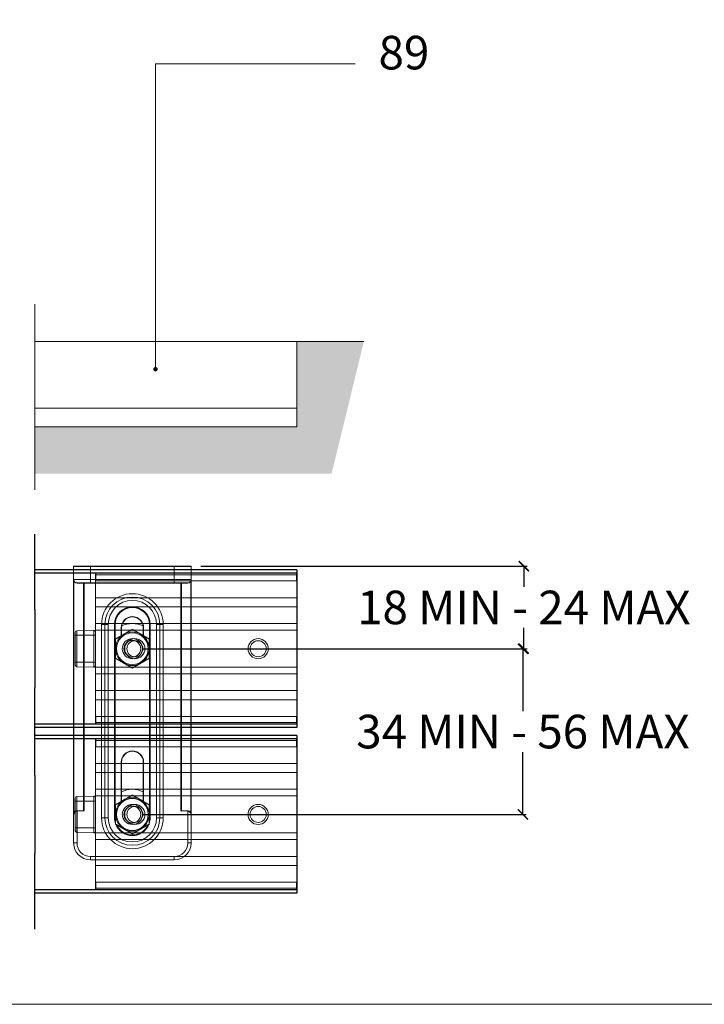
# Model space of a CAD drawing. Units: millimetres. Extents: x 732 to 1839, y 1165 to 1948.
# Drawn here: x 1431 to 1635, y 1165 to 1459 of the extents above; entities that cross this region are included whole.
import ezdxf

# ---------------------------------------------------------------- set-up
doc = ezdxf.new("R2010")
doc.units = ezdxf.units.MM
doc.header["$LTSCALE"] = 0.5
doc.layers.get('0').update_dxf_attribs({"lineweight": 0})
for name, color, linetype, lineweight in [('Border', 7, 'Continuous', 0), ('Channel', 6, 'Continuous', 0), ('Dims', 7, 'Continuous', 0), ('Gear', 7, 'Continuous', 0), ('Hatching', 7, 'Continuous', 0), ('Notes', 7, 'Continuous', 0)]:
    doc.layers.add(name, color=color, linetype=linetype, lineweight=lineweight)
doc.layers.add('Track', color=5, linetype='Continuous')
doc.styles.add('ROMANS', font='arial.ttf')
doc.styles.get("Standard").update_dxf_attribs({"font": 'arial.ttf'})
doc.linetypes.add('Amzigzag', pattern='A,0.0001,[136,genltshp.shx,S=0.04,R=0,X=0,Y=0],-11', length=11.0001)
doc.dimstyles.new('DIMSTYLE', dxfattribs={"dimtxt": 4.5, "dimasz": 3, "dimexe": 1, "dimexo": 3, "dimgap": 1, "dimtad": 1, "dimtih": 1, "dimtoh": 1, "dimdec": 0, "dimzin": 0, "dimdsep": 46, "dimtxsty": 'ROMANS', "dimblk": 'ARCHTICK', "dimcen": 0, "dimclrt": 7, "dimadec": 0, "dimazin": 0, "dimtfac": 1, "dimtdec": 0, "dimtofl": 0, "dimtmove": 0, "dimatfit": 3, "dimldrblk": 'ARCHTICK', "dimfxl": 0, "dimtolj": 1, "dimtzin": 0, "dimarcsym": 0})

# ---------------------------------------------------------------- blocks, each defined once
blk = doc.blocks.new('HH5-SS Stop Top')
at = {"color": 190}
for p, q in [((0, 22), (0, 22.4)), ((0.1, 22), (0, 22)), ((0, 22), (0, 20.2)), ((0.1, 22.5), (0.1, 22)), ((0.1, 22.5), (59.9, 22.5)), ((0.1, 20.2), (0.1, 22)), ((0.1, 22), (59.9, 22)), ((59.9, 22), (59.9, 22.5)), ((59.9, 22), (60, 22)), ((59.9, 22), (59.9, 20.2)), ((60, 22.4), (60, 22)), ((60, 20.2), (60, 22)), ((60, 20.2), (0, 20.2)), ((0, 15.2), (0, 20.2)), ((60, 15.2), (60, 20.2)), ((0, 15.2), (0, 12.5)), ((60, 15.2), (0, 15.2)), ((60, 15.2), (60, 12.5)), ((60, 12.5), (0, 12.5)), ((0, 12.5), (0, 7.5)), ((60, 12.5), (60, 7.5)), ((60, 7.5), (0, 7.5)), ((0, 5.5), (0, 7.5)), ((60, 5.5), (60, 7.5)), ((60, 5.5), (0, 5.5)), ((0, 5.5), (0, -5.5)), ((60, 5.5), (60, -5.5)), ((60.51, 4), (60, 4)), ((60.51, 5.49), (60.51, 4)), ((65.51, 5.36), (60.51, 5.49)), ((60.51, -4), (60.51, 4)), ((65.51, 4), (60.51, 4)), ((65.51, 4), (65.51, 5.36)), ((65.51, 4), (66, 4)), ((65.51, 4), (65.51, -4)), ((66, 4.86), (66, 4)), ((66, -4), (66, 4)), ((60, -5.5), (0, -5.5)), ((0, -7.5), (0, -5.5)), ((60.51, -4), (60, -4)), ((60, -7.5), (60, -5.5)), ((60.51, -4), (60.51, -5.49)), ((65.51, -4), (60.51, -4)), ((65.51, -5.36), (60.51, -5.49)), ((65.51, -4), (66, -4)), ((65.51, -5.36), (65.51, -4)), ((66, -4), (66, -4.86)), ((60, -7.5), (0, -7.5)), ((0, -7.5), (0, -12.5)), ((60, -7.5), (60, -12.5)), ((60, -12.5), (0, -12.5)), ((0, -12.5), (0, -15.2)), ((60, -12.5), (60, -15.2)), ((60, -15.2), (0, -15.2)), ((0, -20.2), (0, -15.2)), ((60, -20.2), (60, -15.2)), ((60, -20.2), (0, -20.2)), ((0, -20.2), (0, -22)), ((0.1, -22), (0.1, -20.2)), ((59.9, -20.2), (59.9, -22)), ((60, -22), (60, -20.2)), ((0, -22), (0.1, -22)), ((0, -22.4), (0, -22)), ((0.1, -22), (0.1, -22.5)), ((0.1, -22), (59.9, -22)), ((0.1, -22.5), (59.9, -22.5)), ((60, -22), (59.9, -22)), ((59.9, -22.5), (59.9, -22)), ((60, -22), (60, -22.4))]:
    blk.add_line(p, q, dxfattribs=at)
for centre, radius in [((11.5, 0), 3), ((48.25, 0), 3), ((11.5, 0), 2.39), ((48.25, 0), 2.39)]:
    blk.add_circle(centre, radius, dxfattribs=at)
for centre, radius, start, end in [((0.1, 22.4), 0.1, 90, 180), ((59.9, 22.4), 0.1, 0, 90), ((60.5, 4.99), 0.5, 88.5, 180), ((65.5, 4.86), 0.5, 0, 88.5), ((60.5, -4.99), 0.5, 180, 271.5), ((65.5, -4.86), 0.5, 271.5, 0), ((0.1, -22.4), 0.1, 180, 270), ((59.9, -22.4), 0.1, 270, 0)]:
    blk.add_arc(centre, radius, start, end, dxfattribs=at)
blk = doc.blocks.new('5H-SS Bracket Top')
at = {"color": 1}
for p, q in [((-17.4, 0), (-12.5, 0)), ((12.5, 0), (-12.5, 0)), ((-12.5, -0.1), (-12.5, 0)), ((12.5, 0), (17.4, 0)), ((12.5, -0.1), (12.5, 0)), ((-12.5, -0.1), (-17.5, -0.1)), ((-17.5, -0.1), (-17.5, -4)), ((-12.5, -0.1), (12.5, -0.1)), ((-12.5, -4), (-12.5, -0.1)), ((17.5, -0.1), (12.5, -0.1)), ((12.5, -0.1), (12.5, -4)), ((17.5, -4), (17.5, -0.1)), ((-17.5, -4), (-17.5, -73.97)), ((-17.5, -4), (-12.5, -4)), ((-17.4, -73.46), (-17.4, -4.57)), ((-16.5, -5.04), (-16.5, -5)), ((-12.5, -5), (-16.5, -5)), ((-16.5, -5.04), (-14.6, -5.04)), ((-14.6, -5.04), (-14.6, -5)), ((-14.6, -5.04), (-14.6, -72.9)), ((-14.5, -5.1), (-14.4, -5.1)), ((-14.5, -72.66), (-14.5, -5.1)), ((-14.4, -5.1), (-14.4, -5)), ((-14.4, -5.1), (14.4, -5.1)), ((-14.4, -72.66), (-14.4, -5.1)), ((-12.5, -5), (-12.5, -4)), ((12.5, -4), (-12.5, -4)), ((-12.5, -5), (12.5, -5)), ((12.5, -5), (12.5, -4)), ((12.5, -4), (17.5, -4)), ((16.5, -5), (12.5, -5)), ((14.4, -5), (14.4, -5.1)), ((14.4, -5.1), (14.5, -5.1)), ((14.4, -5.1), (14.4, -72.66)), ((14.5, -5.1), (14.5, -72.66)), ((14.6, -5), (14.6, -5.04)), ((14.6, -5.04), (16.5, -5.04)), ((14.6, -72.9), (14.6, -5.04)), ((16.5, -5), (16.5, -5.04)), ((17.4, -4.57), (17.4, -73.46)), ((17.5, -73.97), (17.5, -4)), ((-9.2, -17.4), (-8.2, -17.4)), ((-9.2, -17.4), (-9.2, -75)), ((-8.2, -17.4), (-7.2, -17.4)), ((-8.2, -17.4), (-8.2, -75)), ((-7.2, -75), (-7.2, -17.4)), ((-5.2, -17.4), (-5.3, -17.4)), ((-5.3, -17.4), (-5.3, -75)), ((-5.2, -75), (-5.2, -17.4)), ((-5.2, -17.4), (-5.1, -17.4)), ((-5.1, -75), (-5.1, -17.4)), ((5.2, -17.4), (5.1, -17.4)), ((5.1, -17.4), (5.1, -75)), ((5.2, -17.4), (5.3, -17.4)), ((5.2, -17.4), (5.2, -75)), ((5.3, -75), (5.3, -17.4)), ((7.2, -17.4), (7.2, -75)), ((7.2, -17.4), (8.2, -17.4)), ((8.2, -75), (8.2, -17.4)), ((9.2, -17.4), (8.2, -17.4)), ((9.2, -75), (9.2, -17.4)), ((-3.35, -18.4), (-3.35, -20.76)), ((-3.25, -18.4), (-3.35, -18.4)), ((-3.25, -20.7), (-3.25, -18.4)), ((3.25, -18.4), (3.25, -20.7)), ((3.25, -18.4), (3.35, -18.4)), ((3.35, -20.76), (3.35, -18.4)), ((-3.35, -58.4), (-3.35, -70.16)), ((-3.35, -58.4), (-3.25, -58.4)), ((-3.25, -70.1), (-3.25, -58.4)), ((3.25, -58.4), (3.25, -70.1)), ((3.25, -58.4), (3.35, -58.4)), ((3.35, -70.16), (3.35, -58.4)), ((-16.5, -72.97), (-16.5, -72.9)), ((-14.6, -72.9), (-16.5, -72.9)), ((-16.5, -72.97), (-14.6, -72.97)), ((-16.5, -82.5), (-16.5, -72.97)), ((-14.6, -72.97), (-14.6, -72.9)), ((-14.5, -72.66), (-14.4, -72.66)), ((14.4, -72.66), (14.5, -72.66)), ((14.6, -72.9), (14.6, -72.97)), ((16.5, -72.9), (14.6, -72.9)), ((14.6, -72.97), (16.5, -72.97)), ((16.5, -72.9), (16.5, -72.97)), ((16.5, -72.97), (16.5, -82.5)), ((-17.5, -73.97), (-17.5, -82.5)), ((-8.2, -75), (-9.2, -75)), ((-8.2, -75), (-7.2, -75)), ((-5.3, -75), (-5.2, -75)), ((-5.1, -75), (-5.2, -75)), ((5.1, -75), (5.2, -75)), ((5.3, -75), (5.2, -75)), ((7.2, -75), (8.2, -75)), ((8.2, -75), (9.2, -75)), ((17.5, -82.5), (17.5, -73.97)), ((-17.5, -82.5), (-16.5, -82.5)), ((16.5, -82.5), (17.5, -82.5)), ((12.5, -86.5), (-12.5, -86.5)), ((-12.5, -87.5), (-12.5, -86.5)), ((-12.5, -87.5), (12.5, -87.5)), ((12.5, -86.5), (12.5, -87.5))]:
    blk.add_line(p, q, dxfattribs=at)
for centre, radius in [((0, -24.6), 4.75), ((0, -24.6), 3), ((0, -24.6), 3), ((0, -24.6), 2.5), ((0, -74), 4.75), ((0, -74), 3), ((0, -74), 3), ((0, -74), 2.5)]:
    blk.add_circle(centre, radius, dxfattribs=at)
for centre, radius, start, end in [((-17.4, -0.1), 0.1, 90, 180), ((17.4, -0.1), 0.1, 0, 90), ((-16.5, -4), 1, 180, 270), ((-16.5, -3.94), 1.1, 215.0968, 270), ((-14.4, -5.1), 0.1, 90, 180), ((14.4, -5.1), 0.1, 0, 90), ((16.5, -4), 1, 270, 0), ((16.5, -3.94), 1.1, 270, 324.9032), ((0, -17.4), 9.2, 0, 180), ((0, -17.4), 8.2, 0, 180), ((0, -17.4), 7.2, 0, 180), ((0, -17.4), 5.3, 0, 180), ((0, -17.4), 5.2, 0, 180), ((0, -17.4), 5.1, 0, 180), ((0, -18.4), 3.35, 0, 180), ((0, -18.4), 3.25, 0, 180), ((0, -24.6), 7.5, 64.769, 115.231), ((0, -24.6), 5, 120, 180), ((0, -24.6), 5, 60, 120), ((0, -24.6), 5, 0, 60), ((0, -24.6), 5, 180, 240), ((0, -24.6), 5, 300, 0), ((0, -24.6), 5, 240, 300), ((0, -58.4), 3.35, 0, 180), ((0, -58.4), 3.25, 0, 180), ((0, -74), 7.5, 64.3207, 115.6793), ((0, -74), 5, 120, 180), ((0, -74), 5, 60, 120), ((0, -74), 5, 0, 60), ((0, -75), 9.2, 180, 0), ((0, -75), 8.2, 180, 0), ((0, -75), 7.2, 180, 0), ((0, -75), 5.3, 180, 199.37), ((0, -75), 5.2, 180, 195.9424), ((0, -75), 5.1, 180, 191.3649), ((0, -74), 5, 180, 240), ((0, -74), 5, 300, 0), ((0, -75), 5.3, 340.63, 0), ((0, -75), 5.2, 344.0576, 0), ((0, -75), 5.1, 348.6351, 0), ((0, -75), 5.3, 201.2601, 338.7399), ((0, -75), 5.2, 202.6548, 337.3452), ((0, -75), 5.1, 204.153, 335.847), ((0, -74), 5, 240, 300), ((-12.5, -82.5), 5, 180, 270), ((-12.5, -82.5), 4, 180, 270), ((12.5, -82.5), 5, 270, 0), ((12.5, -82.5), 4, 270, 0)]:
    blk.add_arc(centre, radius, start, end, dxfattribs=at)
for centre, major_axis, ratio, start_param, end_param in [((-17.4, -4.63), (0.0818, 0.0575), 0.565989, 0, 1.192243), ((-14.6, -5.1), (0.1, 0), 0.642788, 6.283185, 7.853982), ((14.6, -5.1), (0.1, 0), 0.642788, 1.570796, 3.141593), ((17.4, -4.63), (-0.0818, 0.0575), 0.565989, 5.090943, 6.283185), ((-16.5, -74.21), (0, 1.31), 0.8391, 0, 0.958242), ((-16.5, -74.28), (0, 1.31), 0.762818, 0, 0.958242), ((-14.6, -72.66), (0, -0.247), 0.405078, 0, 1.570796), ((-14.6, -72.66), (0, -0.311), 0.642788, 0, 1.570796), ((14.6, -72.66), (0, -0.311), 0.642788, 4.712389, 6.283185), ((14.6, -72.66), (0, -0.247), 0.405078, 4.712389, 6.283185), ((16.5, -74.21), (0, 1.31), 0.8391, 5.324944, 6.283185), ((16.5, -74.28), (0, 1.31), 0.762818, 5.324944, 6.283185), ((-17.4, -73.52), (0.0861, -0.0508), 0.585797, 0.788683, 1.903386), ((17.4, -73.52), (0.0861, 0.0508), 0.585797, 1.238207, 2.352909)]:
    blk.add_ellipse(centre, major_axis=major_axis, ratio=ratio, start_param=start_param, end_param=end_param, dxfattribs=at)
for points, knots in [([(-17.5, -4), (-17.5, -4.07), (-17.5, -4.14), (-17.48, -4.28), (-17.47, -4.34), (-17.44, -4.43), (-17.43, -4.47), (-17.41, -4.53), (-17.41, -4.55), (-17.4, -4.57)], [-0.07256686, -0.07256686, -0.07256686, -0.07256686, -0.04680562, -0.04680562, -0.02358423, -0.02358423, -0.00907086, -0.00907086, 0, 0, 0, 0]), ([(17.4, -4.57), (17.41, -4.55), (17.41, -4.53), (17.43, -4.47), (17.44, -4.43), (17.47, -4.34), (17.48, -4.28), (17.5, -4.14), (17.5, -4.07), (17.5, -4)], [-0.07207765, -0.07207765, -0.07207765, -0.07207765, -0.0630068, -0.0630068, -0.04849343, -0.04849343, -0.02527203, -0.02527203, 0.0004892, 0.0004892, 0.0004892, 0.0004892]), ([(-17.4, -73.46), (-17.41, -73.48), (-17.41, -73.51), (-17.43, -73.56), (-17.44, -73.6), (-17.47, -73.69), (-17.48, -73.74), (-17.5, -73.85), (-17.5, -73.91), (-17.5, -73.97)], [-0.08007196, -0.08007196, -0.08007196, -0.08007196, -0.06999637, -0.06999637, -0.05387541, -0.05387541, -0.02808189, -0.02808189, 0.00053281, 0.00053281, 0.00053281, 0.00053281]), ([(-17.5, -73.97), (-17.5, -73.92), (-17.49, -73.88), (-17.46, -73.79), (-17.44, -73.74), (-17.39, -73.66), (-17.37, -73.63), (-17.34, -73.57), (-17.33, -73.55), (-17.32, -73.52)], [-0.00053281, -0.00053281, -0.00053281, -0.00053281, 0.02808189, 0.02808189, 0.05387541, 0.05387541, 0.06999637, 0.06999637, 0.08007196, 0.08007196, 0.08007196, 0.08007196]), ([(17.32, -73.52), (17.33, -73.55), (17.34, -73.57), (17.37, -73.63), (17.39, -73.66), (17.44, -73.74), (17.46, -73.79), (17.49, -73.88), (17.5, -73.92), (17.5, -73.97)], [0, 0, 0, 0, 0.0100756, 0.0100756, 0.02619655, 0.02619655, 0.05199008, 0.05199008, 0.08060477, 0.08060477, 0.08060477, 0.08060477]), ([(17.5, -73.97), (17.5, -73.91), (17.5, -73.85), (17.48, -73.74), (17.47, -73.69), (17.44, -73.6), (17.43, -73.56), (17.41, -73.51), (17.41, -73.48), (17.4, -73.46)], [-0.08060477, -0.08060477, -0.08060477, -0.08060477, -0.05199008, -0.05199008, -0.02619655, -0.02619655, -0.0100756, -0.0100756, 0, 0, 0, 0])]:
    blk.add_open_spline(points, degree=3, knots=knots, dxfattribs=at)
for points, weights in [([(-2.5, -20.27), (-3.66, -20.94), (-5, -21.71)], [2.03923048455, 2.03923048456, 1.89282032303]), ([(0, -18.83), (-1.34, -19.6), (-2.5, -20.27)], [1.89282032303, 2.03923048453, 2.03923048454]), ([(2.5, -20.27), (1.34, -19.6), (0, -18.83)], [2.03923048454, 2.03923048455, 1.89282032303]), ([(5, -21.71), (3.66, -20.94), (2.5, -20.27)], [1.89282032303, 2.03923048454, 2.03923048454]), ([(-5, -21.71), (-5, -23.26), (-5, -24.6)], [1.89282032303, 2.03923048455, 2.03923048454]), ([(5, -24.6), (5, -23.26), (5, -21.71)], [2.03923048454, 2.03923048453, 1.89282032303]), ([(-5, -24.6), (-5, -25.94), (-5, -27.49)], [2.03923048454, 2.03923048453, 1.89282032303]), ([(5, -27.49), (5, -25.94), (5, -24.6)], [1.89282032303, 2.03923048455, 2.03923048454]), ([(-5, -27.49), (-3.66, -28.26), (-2.5, -28.93)], [1.89282032303, 2.03923048454, 2.03923048454]), ([(-2.5, -28.93), (-1.34, -29.6), (0, -30.37)], [2.03923048454, 2.03923048455, 1.89282032303]), ([(0, -30.37), (1.34, -29.6), (2.5, -28.93)], [1.89282032302, 2.03923048455, 2.03923048454]), ([(2.5, -28.93), (3.66, -28.26), (5, -27.49)], [2.03923048454, 2.03923048453, 1.89282032302]), ([(-2.5, -69.67), (-3.66, -70.34), (-5, -71.11)], [2.03923048454, 2.03923048453, 1.89282032302]), ([(0, -68.23), (-1.34, -69), (-2.5, -69.67)], [1.89282032302, 2.03923048455, 2.03923048454]), ([(2.5, -69.67), (1.34, -69), (0, -68.23)], [2.03923048454, 2.03923048455, 1.89282032303]), ([(5, -71.11), (3.66, -70.34), (2.5, -69.67)], [1.89282032303, 2.03923048454, 2.03923048454]), ([(-5, -71.11), (-5, -72.66), (-5, -74)], [1.89282032303, 2.03923048455, 2.03923048454]), ([(5, -74), (5, -72.66), (5, -71.11)], [2.03923048454, 2.03923048453, 1.89282032303]), ([(-5, -74), (-5, -75.34), (-5, -76.89)], [2.03923048454, 2.03923048453, 1.89282032303]), ([(5, -76.89), (5, -75.34), (5, -74)], [1.89282032303, 2.03923048455, 2.03923048454]), ([(-5, -76.89), (-3.66, -77.66), (-2.5, -78.33)], [1.89282032303, 2.03923048454, 2.03923048454]), ([(-2.5, -78.33), (-1.34, -79), (0, -79.77)], [2.03923048454, 2.03923048455, 1.89282032303]), ([(0, -79.77), (1.34, -79), (2.5, -78.33)], [1.89282032303, 2.03923048453, 2.03923048454]), ([(2.5, -78.33), (3.66, -77.66), (5, -76.89)], [2.03923048455, 2.03923048456, 1.89282032303])]:
    blk.add_rational_spline(points, weights, degree=2, dxfattribs=at)
blk = doc.blocks.new('_ArchTick')
at = {"color": 0, "linetype": 'ByBlock', "const_width": 0.15}
blk.add_lwpolyline([(-0.5, -0.5), (0.5, 0.5)], dxfattribs=at)
blk = doc.blocks.new('*D44')
at = {"layer": 'Defpoints', "color": 0}
for p in [(1464.32, 1271.37), (1464.32, 1221.97), (1580.72, 1221.97)]:
    blk.add_point(p, dxfattribs=at)
at = {"layer": 'Dims', "color": 0, "lineweight": -2}
for p, q in [((1467.32, 1271.37), (1581.72, 1271.37)), ((1580.72, 1271.37), (1580.72, 1252.78)), ((1580.72, 1221.97), (1580.72, 1240.56)), ((1467.32, 1221.97), (1581.72, 1221.97))]:
    blk.add_line(p, q, dxfattribs=at)
at = {"layer": 'Dims', "color": 0, "lineweight": -2, "xscale": 3, "yscale": 3, "zscale": 3}
for p, rotation in [((1580.72, 1271.37), 90), ((1580.72, 1221.97), 270)]:
    blk.add_blockref('_ArchTick', p, dxfattribs=dict(at, rotation=rotation))
at = {"layer": 'Dims', "color": 7, "insert": (1580.72, 1246.67), "char_height": 10, "attachment_point": 5, "style": 'ROMANS'}
blk.add_mtext('\\A1;34 MIN - 56 MAX', dxfattribs=at)
blk = doc.blocks.new('*D45')
at = {"layer": 'Defpoints', "color": 0}
for p in [(1481.72, 1295.97), (1464.32, 1271.37), (1581, 1271.37)]:
    blk.add_point(p, dxfattribs=at)
at = {"layer": 'Dims', "color": 0, "lineweight": -2}
for p, q in [((1484.72, 1295.97), (1582, 1295.97)), ((1581, 1295.97), (1581, 1289.78)), ((1581, 1271.37), (1581, 1277.56)), ((1467.32, 1271.37), (1582, 1271.37))]:
    blk.add_line(p, q, dxfattribs=at)
at = {"layer": 'Dims', "color": 0, "lineweight": -2, "xscale": 3, "yscale": 3, "zscale": 3}
for p, rotation in [((1581, 1295.97), 90), ((1581, 1271.37), 270)]:
    blk.add_blockref('_ArchTick', p, dxfattribs=dict(at, rotation=rotation))
at = {"layer": 'Dims', "color": 7, "insert": (1581, 1283.67), "char_height": 10, "attachment_point": 5, "style": 'ROMANS'}
blk.add_mtext('\\A1;18 MIN - 24 MAX', dxfattribs=at)

msp = doc.modelspace()

# ---------------------------------------------------------------- hatches: boundary and pattern name
at = {"layer": 'Hatching'}
h = msp.add_hatch(dxfattribs=at)
h.set_pattern_fill('AR-CONC', color=256, scale=0.1, style=0)
h.set_pattern_definition([(50, (0, -28.98), (18.21847, -1.59391), [1.905, -20.955]), (355, (0, -28.98), (-3.52428, 19.10566), [1.524, -16.764]), (100.451, (1.518, -29.113), (14.69425, 17.51167), [1.619, -17.809]), (46.1842, (0, -23.9), (27.1079, -4.20423), [2.8575, -31.4325]), (96.6356, (2.26, -24.25), (23.74042, 24.74256), [2.4285, -26.7135]), (351.184, (0, -23.9), (23.74046, 24.7425), [2.286, -25.146]), (21, (2.54, -25.17), (15.16149, -10.22655), [1.905, -20.955]), (326, (2.54, -25.17), (6.1802, 18.4188), [1.524, -16.764]), (71.4514, (3.803, -26.022), (21.34165, 8.19229), [1.619, -17.809]), (37.5, (0, -28.98), (0.30886, 8.455504), [0, -16.5608, 0, -17.018, 0, -16.8275]), (7.5, (0, -28.98), (6.681966, 10.018057), [0, -9.7028, 0, -16.1798, 0, -6.4135]), (327.5, (-5.664, -28.98), (13.55906, -0.572874), [0, -6.35, 0, -19.812, 0, -26.289]), (317.5, (-8.204, -28.98), (14.81292, 2.54265), [0, -8.255, 0, -13.1572, 0, -18.669])])
h.paths.add_polyline_path([(1425.23, 1332.41), (1425.23, 1337.5), (803.99, 1337.5), (803.99, 1362.9), (783.99, 1362.9), (795.52, 1323.56), (1425.23, 1323.56)])
h.paths.add_polyline_path([(1533.31, 1362.9), (1513.31, 1362.9), (1513.31, 1337.5), (1435.23, 1337.5), (1435.23, 1341.27), (1435.23, 1323.56), (1523.7, 1323.56)])
at = {"layer": 'Notes', "lineweight": 0}
msp.add_hatch(color=256, dxfattribs=at).paths.add_polyline_path([(1471.79, 1354.69, 1), (1470.67, 1354.69, 1)])

# ---------------------------------------------------------------- linework, layer by layer
at = {"layer": 'Border', "lineweight": 0}
msp.add_lwpolyline([(1838.98, 1165.39), (1838.98, 1947.92), (732.26, 1947.92), (732.26, 1165.39)], close=True, dxfattribs=at)
at = {"layer": 'Channel', "color": 7}
for p, q in [((1435.23, 1364.54), (1435.23, 1374.09)), ((1435.23, 1318.74), (1435.23, 1341.27))]:
    msp.add_line(p, q, dxfattribs=at)
at = {"layer": 'Channel', "color": 7, "linetype": 'Amzigzag', "ltscale": 4}
msp.add_line((1435.23, 1364.54), (1435.23, 1341.27), dxfattribs=at)
at = {"layer": 'Channel'}
for p, q in [((1435.23, 1362.9), (1513.31, 1362.9)), ((1513.31, 1362.9), (1513.31, 1337.5)), ((1513.31, 1343.08), (1435.23, 1343.08)), ((1513.31, 1337.5), (1435.23, 1337.5))]:
    msp.add_line(p, q, dxfattribs=at)
at = {"layer": 'Hatching'}
msp.add_line((1533.31, 1362.9), (1513.31, 1362.9), dxfattribs=at)
at = {"layer": 'Notes', "lineweight": 0}
for p in [(1530.71, 1445.73), (1471.23, 1354.69)]:
    msp.add_line(p, (1471.23, 1445.73), dxfattribs=at)
at = {"layer": 'Notes', "color": 0, "linetype": 'ByBlock', "lineweight": 0}
for start, end in [(0, 180), (180, 0)]:
    msp.add_arc((1471.23, 1354.69), 0.562, start, end, dxfattribs=at)
at = {"layer": 'Track', "color": 7}
for p, q in [((1435.23, 1283.01), (1435.23, 1305.53)), ((1435.23, 1283.01), (1435.23, 1305.53)), ((1435.23, 1233.61), (1435.23, 1259.73)), ((1435.23, 1237.21), (1435.23, 1259.73)), ((1435.23, 1187.81), (1435.23, 1210.33))]:
    msp.add_line(p, q, dxfattribs=at)
at = {"layer": 'Track'}
for p, q in [((1513.31, 1294.87), (1435.23, 1294.87)), ((1513.31, 1294.87), (1513.31, 1247.87)), ((1513.31, 1293.87), (1435.23, 1293.87)), ((1513.31, 1248.87), (1435.23, 1248.87)), ((1513.31, 1247.87), (1435.23, 1247.87)), ((1513.31, 1245.47), (1435.23, 1245.47)), ((1513.31, 1244.47), (1435.23, 1244.47)), ((1513.31, 1245.47), (1513.31, 1198.47)), ((1513.31, 1199.47), (1435.23, 1199.47)), ((1513.31, 1198.47), (1435.23, 1198.47))]:
    msp.add_line(p, q, dxfattribs=at)
at = {"layer": 'Track', "color": 7, "linetype": 'Amzigzag', "ltscale": 4}
for p, q in [((1435.23, 1283.01), (1435.23, 1259.73)), ((1435.23, 1283.01), (1435.23, 1259.73)), ((1435.23, 1233.61), (1435.23, 1210.33))]:
    msp.add_line(p, q, dxfattribs=at)

# ---------------------------------------------------------------- block references
at = {"layer": 'Gear'}
msp.add_blockref('5H-SS Bracket Top', (1464.32, 1295.97), dxfattribs=at)
at = {"layer": 'Gear', "xscale": -1}
for p in [(1513.31, 1271.37), (1513.31, 1221.97)]:
    msp.add_blockref('HH5-SS Stop Top', p, dxfattribs=at)

# ---------------------------------------------------------------- texts
at = {"layer": 'Notes', "lineweight": 0}
msp.add_text('89', height=10, dxfattribs=at).set_placement((1537.69, 1444.02))

# ---------------------------------------------------------------- dimensions: what is measured, and where the dimension line sits
at = {"layer": 'Dims'}
for base, p1, p2, text, picture, middle in [((1581, 1271.37), (1481.72, 1295.97), (1464.32, 1271.37), '18 MIN - 24 MAX', '*D45', (1581, 1283.67)), ((1580.72, 1221.97), (1464.32, 1271.37), (1464.32, 1221.97), '34 MIN - 56 MAX', '*D44', (1580.72, 1246.67))]:
    dim = msp.add_linear_dim(base=base, p1=p1, p2=p2, angle=90, text=text, dimstyle='DIMSTYLE', override={"dimtxt": 10}, dxfattribs=at)
    dim.commit()
    dim.dimension.update_dxf_attribs({"geometry": picture, "text_midpoint": middle, "dimtype": 160})

doc.saveas('drawing.dxf')
